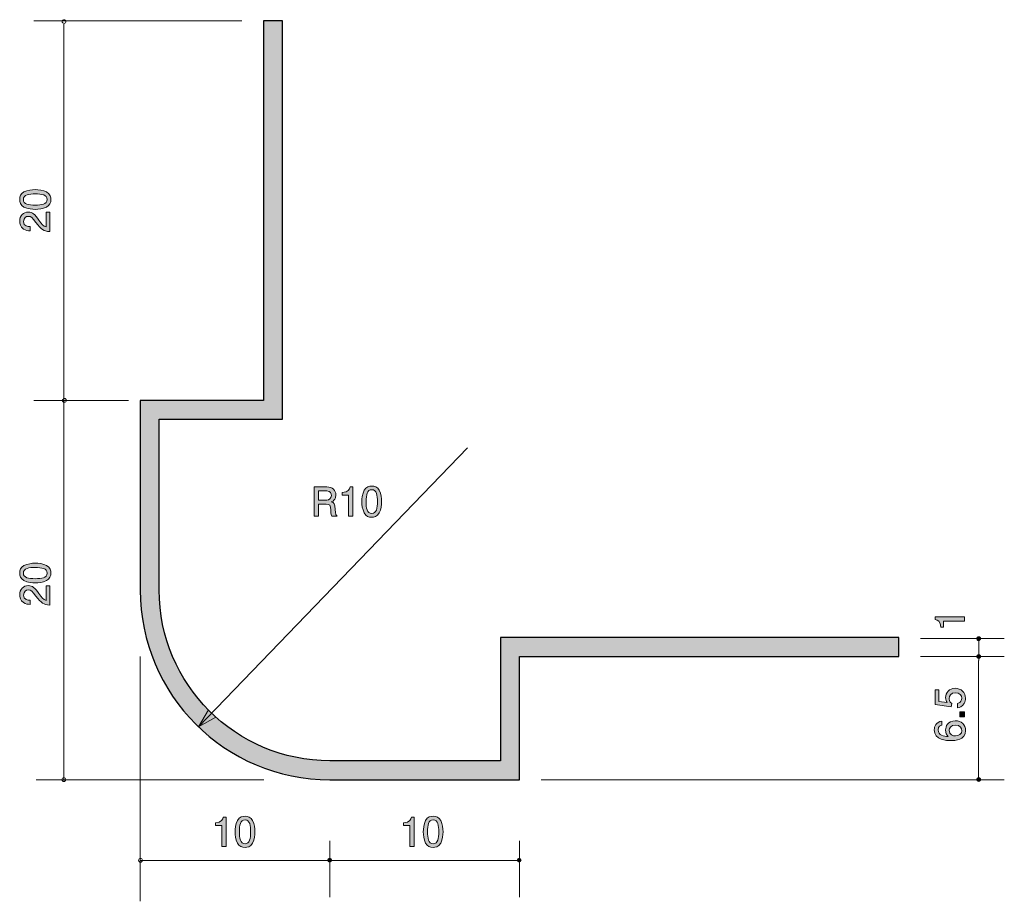
# Model space of a CAD drawing. Units: inches. Extents: x 65.3 to 117.2, y -151.8 to -105.3.
import ezdxf

# ---------------------------------------------------------------- set-up
doc = ezdxf.new("R2010")
doc.units = ezdxf.units.IN
doc.header["$MEASUREMENT"] = 0
doc.layers.add('_U+30EC_U+30A4_U+30E4_U+30FC 1', color=7, linetype='Continuous')

# ---------------------------------------------------------------- blocks, each defined once
blk = doc.blocks.new('block 2')
at = {"layer": '_U+30EC_U+30A4_U+30E4_U+30FC 1', "true_color": 0x221814}
h = blk.add_hatch(color=179, dxfattribs=at)
h.dxf.hatch_style = 2
edge = h.paths.add_edge_path()
edge.add_spline(control_points=[(85.894, -148.898), (85.894, -148.898), (85.894, -147.793), (85.894, -147.793), (85.894, -147.793), (85.564, -147.793), (85.564, -147.793), (85.564, -147.793), (85.564, -147.645), (85.564, -147.645), (85.896, -147.631), (85.942, -147.468), (85.972, -147.354), (85.972, -147.354), (86.118, -147.354), (86.118, -147.354), (86.118, -147.354), (86.118, -148.898), (86.118, -148.898), (86.118, -148.898), (85.894, -148.898), (85.894, -148.898)], knot_values=[0, 0, 0, 0, 1, 1, 1, 2, 2, 2, 3, 3, 3, 4, 4, 4, 5, 5, 5, 6, 6, 6, 7, 7, 7, 7], degree=3, periodic=1)
h = blk.add_hatch(color=179, dxfattribs=at)
h.dxf.hatch_style = 2
edge = h.paths.add_edge_path()
edge.add_spline(control_points=[(87.517, -148.72), (87.409, -148.929), (87.236, -148.949), (87.119, -148.949), (86.959, -148.949), (86.817, -148.902), (86.721, -148.72), (86.618, -148.525), (86.599, -148.289), (86.599, -148.125), (86.599, -147.982), (86.616, -147.73), (86.721, -147.531), (86.829, -147.328), (86.99, -147.305), (87.119, -147.305), (87.278, -147.305), (87.422, -147.349), (87.517, -147.531), (87.616, -147.724), (87.64, -147.952), (87.64, -148.125), (87.64, -148.297), (87.619, -148.528), (87.517, -148.72)], knot_values=[0, 0, 0, 0, 1, 1, 1, 2, 2, 2, 3, 3, 3, 4, 4, 4, 5, 5, 5, 6, 6, 6, 7, 7, 7, 8, 8, 8, 8], degree=3, periodic=1)
edge = h.paths.add_edge_path()
edge.add_spline(control_points=[(87.119, -147.497), (86.87, -147.497), (86.823, -147.781), (86.823, -148.125), (86.823, -148.445), (86.859, -148.754), (87.119, -148.754), (87.367, -148.754), (87.416, -148.473), (87.416, -148.125), (87.416, -147.806), (87.377, -147.497), (87.119, -147.497)], knot_values=[0, 0, 0, 0, 1, 1, 1, 2, 2, 2, 3, 3, 3, 4, 4, 4, 4], degree=3, periodic=1)
at = {"layer": '_U+30EC_U+30A4_U+30E4_U+30FC 1', "lineweight": 0}
for points, knots in [([(85.894, -148.898), (85.894, -148.898), (85.894, -147.793), (85.894, -147.793), (85.894, -147.793), (85.564, -147.793), (85.564, -147.793), (85.564, -147.793), (85.564, -147.645), (85.564, -147.645), (85.896, -147.631), (85.942, -147.468), (85.972, -147.354), (85.972, -147.354), (86.118, -147.354), (86.118, -147.354), (86.118, -147.354), (86.118, -148.898), (86.118, -148.898), (86.118, -148.898), (85.894, -148.898), (85.894, -148.898)], [0, 0, 0, 0, 1, 1, 1, 2, 2, 2, 3, 3, 3, 4, 4, 4, 5, 5, 5, 6, 6, 6, 7, 7, 7, 7]), ([(87.517, -148.72), (87.409, -148.929), (87.236, -148.949), (87.119, -148.949), (86.959, -148.949), (86.817, -148.902), (86.721, -148.72), (86.618, -148.525), (86.599, -148.289), (86.599, -148.125), (86.599, -147.982), (86.616, -147.73), (86.721, -147.531), (86.829, -147.328), (86.99, -147.305), (87.119, -147.305), (87.278, -147.305), (87.422, -147.349), (87.517, -147.531), (87.616, -147.724), (87.64, -147.952), (87.64, -148.125), (87.64, -148.297), (87.619, -148.528), (87.517, -148.72)], [0, 0, 0, 0, 1, 1, 1, 2, 2, 2, 3, 3, 3, 4, 4, 4, 5, 5, 5, 6, 6, 6, 7, 7, 7, 8, 8, 8, 8]), ([(87.119, -147.497), (86.87, -147.497), (86.823, -147.781), (86.823, -148.125), (86.823, -148.445), (86.859, -148.754), (87.119, -148.754), (87.367, -148.754), (87.416, -148.473), (87.416, -148.125), (87.416, -147.806), (87.377, -147.497), (87.119, -147.497)], [0, 0, 0, 0, 1, 1, 1, 2, 2, 2, 3, 3, 3, 4, 4, 4, 4])]:
    blk.add_open_spline(points, degree=3, knots=knots, dxfattribs=at)
blk = doc.blocks.new('block 3')
at = {"layer": '_U+30EC_U+30A4_U+30E4_U+30FC 1', "true_color": 0x221814}
h = blk.add_hatch(color=179, dxfattribs=at)
h.dxf.hatch_style = 2
edge = h.paths.add_edge_path()
edge.add_spline(control_points=[(75.973, -148.898), (75.973, -148.898), (75.973, -147.793), (75.973, -147.793), (75.973, -147.793), (75.643, -147.793), (75.643, -147.793), (75.643, -147.793), (75.643, -147.645), (75.643, -147.645), (75.975, -147.631), (76.022, -147.468), (76.052, -147.354), (76.052, -147.354), (76.198, -147.354), (76.198, -147.354), (76.198, -147.354), (76.198, -148.898), (76.198, -148.898), (76.198, -148.898), (75.973, -148.898), (75.973, -148.898)], knot_values=[0, 0, 0, 0, 1, 1, 1, 2, 2, 2, 3, 3, 3, 4, 4, 4, 5, 5, 5, 6, 6, 6, 7, 7, 7, 7], degree=3, periodic=1)
h = blk.add_hatch(color=179, dxfattribs=at)
h.dxf.hatch_style = 2
edge = h.paths.add_edge_path()
edge.add_spline(control_points=[(77.596, -148.72), (77.489, -148.929), (77.315, -148.949), (77.199, -148.949), (77.038, -148.949), (76.896, -148.902), (76.801, -148.72), (76.697, -148.525), (76.678, -148.289), (76.678, -148.125), (76.678, -147.982), (76.695, -147.73), (76.801, -147.531), (76.909, -147.328), (77.07, -147.305), (77.199, -147.305), (77.357, -147.305), (77.501, -147.349), (77.596, -147.531), (77.696, -147.724), (77.719, -147.952), (77.719, -148.125), (77.719, -148.297), (77.698, -148.528), (77.596, -148.72)], knot_values=[0, 0, 0, 0, 1, 1, 1, 2, 2, 2, 3, 3, 3, 4, 4, 4, 5, 5, 5, 6, 6, 6, 7, 7, 7, 8, 8, 8, 8], degree=3, periodic=1)
edge = h.paths.add_edge_path()
edge.add_spline(control_points=[(77.199, -147.497), (76.949, -147.497), (76.903, -147.781), (76.903, -148.125), (76.903, -148.445), (76.939, -148.754), (77.199, -148.754), (77.446, -148.754), (77.495, -148.473), (77.495, -148.125), (77.495, -147.806), (77.457, -147.497), (77.199, -147.497)], knot_values=[0, 0, 0, 0, 1, 1, 1, 2, 2, 2, 3, 3, 3, 4, 4, 4, 4], degree=3, periodic=1)
at = {"layer": '_U+30EC_U+30A4_U+30E4_U+30FC 1', "lineweight": 0}
for points, knots in [([(75.973, -148.898), (75.973, -148.898), (75.973, -147.793), (75.973, -147.793), (75.973, -147.793), (75.643, -147.793), (75.643, -147.793), (75.643, -147.793), (75.643, -147.645), (75.643, -147.645), (75.975, -147.631), (76.022, -147.468), (76.052, -147.354), (76.052, -147.354), (76.198, -147.354), (76.198, -147.354), (76.198, -147.354), (76.198, -148.898), (76.198, -148.898), (76.198, -148.898), (75.973, -148.898), (75.973, -148.898)], [0, 0, 0, 0, 1, 1, 1, 2, 2, 2, 3, 3, 3, 4, 4, 4, 5, 5, 5, 6, 6, 6, 7, 7, 7, 7]), ([(77.596, -148.72), (77.489, -148.929), (77.315, -148.949), (77.199, -148.949), (77.038, -148.949), (76.896, -148.902), (76.801, -148.72), (76.697, -148.525), (76.678, -148.289), (76.678, -148.125), (76.678, -147.982), (76.695, -147.73), (76.801, -147.531), (76.909, -147.328), (77.07, -147.305), (77.199, -147.305), (77.357, -147.305), (77.501, -147.349), (77.596, -147.531), (77.696, -147.724), (77.719, -147.952), (77.719, -148.125), (77.719, -148.297), (77.698, -148.528), (77.596, -148.72)], [0, 0, 0, 0, 1, 1, 1, 2, 2, 2, 3, 3, 3, 4, 4, 4, 5, 5, 5, 6, 6, 6, 7, 7, 7, 8, 8, 8, 8]), ([(77.199, -147.497), (76.949, -147.497), (76.903, -147.781), (76.903, -148.125), (76.903, -148.445), (76.939, -148.754), (77.199, -148.754), (77.446, -148.754), (77.495, -148.473), (77.495, -148.125), (77.495, -147.806), (77.457, -147.497), (77.199, -147.497)], [0, 0, 0, 0, 1, 1, 1, 2, 2, 2, 3, 3, 3, 4, 4, 4, 4])]:
    blk.add_open_spline(points, degree=3, knots=knots, dxfattribs=at)
blk = doc.blocks.new('block 4')
at = {"layer": '_U+30EC_U+30A4_U+30E4_U+30FC 1', "true_color": 0x221814}
h = blk.add_hatch(color=179, dxfattribs=at)
h.dxf.hatch_style = 2
edge = h.paths.add_edge_path()
edge.add_spline(control_points=[(66.73, -134.088), (66.94, -134.196), (66.959, -134.369), (66.959, -134.486), (66.959, -134.647), (66.913, -134.788), (66.73, -134.884), (66.536, -134.987), (66.299, -135.006), (66.136, -135.006), (65.992, -135.006), (65.741, -134.989), (65.542, -134.884), (65.338, -134.776), (65.315, -134.615), (65.315, -134.486), (65.315, -134.327), (65.36, -134.183), (65.542, -134.088), (65.734, -133.989), (65.963, -133.965), (66.136, -133.965), (66.307, -133.965), (66.538, -133.987), (66.73, -134.088)], knot_values=[0, 0, 0, 0, 1, 1, 1, 2, 2, 2, 3, 3, 3, 4, 4, 4, 5, 5, 5, 6, 6, 6, 7, 7, 7, 8, 8, 8, 8], degree=3, periodic=1)
edge = h.paths.add_edge_path()
edge.add_spline(control_points=[(65.508, -134.486), (65.508, -134.736), (65.791, -134.782), (66.136, -134.782), (66.456, -134.782), (66.764, -134.746), (66.764, -134.486), (66.764, -134.238), (66.483, -134.19), (66.136, -134.19), (65.817, -134.19), (65.508, -134.228), (65.508, -134.486)], knot_values=[0, 0, 0, 0, 1, 1, 1, 2, 2, 2, 3, 3, 3, 4, 4, 4, 4], degree=3, periodic=1)
h = blk.add_hatch(color=179, dxfattribs=at)
h.dxf.hatch_style = 2
edge = h.paths.add_edge_path()
edge.add_spline(control_points=[(66.327, -135.569), (66.485, -135.787), (66.559, -135.881), (66.703, -135.929), (66.703, -135.929), (66.703, -135.151), (66.703, -135.151), (66.703, -135.151), (66.908, -135.151), (66.908, -135.151), (66.908, -135.151), (66.908, -136.179), (66.908, -136.179), (66.551, -136.147), (66.472, -136.082), (66.174, -135.696), (65.975, -135.44), (65.908, -135.375), (65.77, -135.375), (65.652, -135.375), (65.521, -135.447), (65.521, -135.644), (65.521, -135.904), (65.751, -135.912), (65.867, -135.917), (65.867, -135.917), (65.867, -136.141), (65.867, -136.141), (65.741, -136.132), (65.628, -136.122), (65.51, -136.041), (65.349, -135.931), (65.315, -135.745), (65.315, -135.629), (65.315, -135.352), (65.499, -135.144), (65.772, -135.144), (66.001, -135.144), (66.1, -135.261), (66.327, -135.569)], knot_values=[0, 0, 0, 0, 1, 1, 1, 2, 2, 2, 3, 3, 3, 4, 4, 4, 5, 5, 5, 6, 6, 6, 7, 7, 7, 8, 8, 8, 9, 9, 9, 10, 10, 10, 11, 11, 11, 12, 12, 12, 13, 13, 13, 13], degree=3, periodic=1)
at = {"layer": '_U+30EC_U+30A4_U+30E4_U+30FC 1', "lineweight": 0}
for points, knots in [([(66.73, -134.088), (66.94, -134.196), (66.959, -134.369), (66.959, -134.486), (66.959, -134.647), (66.913, -134.788), (66.73, -134.884), (66.536, -134.987), (66.299, -135.006), (66.136, -135.006), (65.992, -135.006), (65.741, -134.989), (65.542, -134.884), (65.338, -134.776), (65.315, -134.615), (65.315, -134.486), (65.315, -134.327), (65.36, -134.183), (65.542, -134.088), (65.734, -133.989), (65.963, -133.965), (66.136, -133.965), (66.307, -133.965), (66.538, -133.987), (66.73, -134.088)], [0, 0, 0, 0, 1, 1, 1, 2, 2, 2, 3, 3, 3, 4, 4, 4, 5, 5, 5, 6, 6, 6, 7, 7, 7, 8, 8, 8, 8]), ([(65.508, -134.486), (65.508, -134.736), (65.791, -134.782), (66.136, -134.782), (66.456, -134.782), (66.764, -134.746), (66.764, -134.486), (66.764, -134.238), (66.483, -134.19), (66.136, -134.19), (65.817, -134.19), (65.508, -134.228), (65.508, -134.486)], [0, 0, 0, 0, 1, 1, 1, 2, 2, 2, 3, 3, 3, 4, 4, 4, 4]), ([(66.327, -135.569), (66.485, -135.787), (66.559, -135.881), (66.703, -135.929), (66.703, -135.929), (66.703, -135.151), (66.703, -135.151), (66.703, -135.151), (66.908, -135.151), (66.908, -135.151), (66.908, -135.151), (66.908, -136.179), (66.908, -136.179), (66.551, -136.147), (66.472, -136.082), (66.174, -135.696), (65.975, -135.44), (65.908, -135.375), (65.77, -135.375), (65.652, -135.375), (65.521, -135.447), (65.521, -135.644), (65.521, -135.904), (65.751, -135.912), (65.867, -135.917), (65.867, -135.917), (65.867, -136.141), (65.867, -136.141), (65.741, -136.132), (65.628, -136.122), (65.51, -136.041), (65.349, -135.931), (65.315, -135.745), (65.315, -135.629), (65.315, -135.352), (65.499, -135.144), (65.772, -135.144), (66.001, -135.144), (66.1, -135.261), (66.327, -135.569)], [0, 0, 0, 0, 1, 1, 1, 2, 2, 2, 3, 3, 3, 4, 4, 4, 5, 5, 5, 6, 6, 6, 7, 7, 7, 8, 8, 8, 9, 9, 9, 10, 10, 10, 11, 11, 11, 12, 12, 12, 13, 13, 13, 13])]:
    blk.add_open_spline(points, degree=3, knots=knots, dxfattribs=at)
blk = doc.blocks.new('block 5')
at = {"layer": '_U+30EC_U+30A4_U+30E4_U+30FC 1', "true_color": 0x221814}
h = blk.add_hatch(color=179, dxfattribs=at)
h.dxf.hatch_style = 2
edge = h.paths.add_edge_path()
edge.add_spline(control_points=[(66.73, -114.394), (66.94, -114.502), (66.959, -114.675), (66.959, -114.792), (66.959, -114.952), (66.913, -115.094), (66.73, -115.189), (66.536, -115.293), (66.299, -115.312), (66.136, -115.312), (65.992, -115.312), (65.741, -115.295), (65.542, -115.189), (65.338, -115.081), (65.315, -114.921), (65.315, -114.792), (65.315, -114.633), (65.36, -114.489), (65.542, -114.394), (65.734, -114.294), (65.963, -114.271), (66.136, -114.271), (66.307, -114.271), (66.538, -114.292), (66.73, -114.394)], knot_values=[0, 0, 0, 0, 1, 1, 1, 2, 2, 2, 3, 3, 3, 4, 4, 4, 5, 5, 5, 6, 6, 6, 7, 7, 7, 8, 8, 8, 8], degree=3, periodic=1)
edge = h.paths.add_edge_path()
edge.add_spline(control_points=[(65.508, -114.792), (65.508, -115.041), (65.791, -115.088), (66.136, -115.088), (66.456, -115.088), (66.764, -115.052), (66.764, -114.792), (66.764, -114.544), (66.483, -114.495), (66.136, -114.495), (65.817, -114.495), (65.508, -114.534), (65.508, -114.792)], knot_values=[0, 0, 0, 0, 1, 1, 1, 2, 2, 2, 3, 3, 3, 4, 4, 4, 4], degree=3, periodic=1)
h = blk.add_hatch(color=179, dxfattribs=at)
h.dxf.hatch_style = 2
edge = h.paths.add_edge_path()
edge.add_spline(control_points=[(66.327, -115.875), (66.485, -116.093), (66.559, -116.186), (66.703, -116.235), (66.703, -116.235), (66.703, -115.457), (66.703, -115.457), (66.703, -115.457), (66.908, -115.457), (66.908, -115.457), (66.908, -115.457), (66.908, -116.485), (66.908, -116.485), (66.551, -116.453), (66.472, -116.387), (66.174, -116.002), (65.975, -115.746), (65.908, -115.681), (65.77, -115.681), (65.652, -115.681), (65.52, -115.753), (65.52, -115.949), (65.52, -116.21), (65.751, -116.218), (65.867, -116.222), (65.867, -116.222), (65.867, -116.446), (65.867, -116.446), (65.741, -116.438), (65.628, -116.428), (65.51, -116.347), (65.349, -116.237), (65.315, -116.051), (65.315, -115.935), (65.315, -115.657), (65.499, -115.45), (65.772, -115.45), (66.001, -115.45), (66.1, -115.566), (66.327, -115.875)], knot_values=[0, 0, 0, 0, 1, 1, 1, 2, 2, 2, 3, 3, 3, 4, 4, 4, 5, 5, 5, 6, 6, 6, 7, 7, 7, 8, 8, 8, 9, 9, 9, 10, 10, 10, 11, 11, 11, 12, 12, 12, 13, 13, 13, 13], degree=3, periodic=1)
at = {"layer": '_U+30EC_U+30A4_U+30E4_U+30FC 1', "lineweight": 0}
for points, knots in [([(66.73, -114.394), (66.94, -114.502), (66.959, -114.675), (66.959, -114.792), (66.959, -114.952), (66.913, -115.094), (66.73, -115.189), (66.536, -115.293), (66.299, -115.312), (66.136, -115.312), (65.992, -115.312), (65.741, -115.295), (65.542, -115.189), (65.338, -115.081), (65.315, -114.921), (65.315, -114.792), (65.315, -114.633), (65.36, -114.489), (65.542, -114.394), (65.734, -114.294), (65.963, -114.271), (66.136, -114.271), (66.307, -114.271), (66.538, -114.292), (66.73, -114.394)], [0, 0, 0, 0, 1, 1, 1, 2, 2, 2, 3, 3, 3, 4, 4, 4, 5, 5, 5, 6, 6, 6, 7, 7, 7, 8, 8, 8, 8]), ([(65.508, -114.792), (65.508, -115.041), (65.791, -115.088), (66.136, -115.088), (66.456, -115.088), (66.764, -115.052), (66.764, -114.792), (66.764, -114.544), (66.483, -114.495), (66.136, -114.495), (65.817, -114.495), (65.508, -114.534), (65.508, -114.792)], [0, 0, 0, 0, 1, 1, 1, 2, 2, 2, 3, 3, 3, 4, 4, 4, 4]), ([(66.327, -115.875), (66.485, -116.093), (66.559, -116.186), (66.703, -116.235), (66.703, -116.235), (66.703, -115.457), (66.703, -115.457), (66.703, -115.457), (66.908, -115.457), (66.908, -115.457), (66.908, -115.457), (66.908, -116.485), (66.908, -116.485), (66.551, -116.453), (66.472, -116.387), (66.174, -116.002), (65.975, -115.746), (65.908, -115.681), (65.77, -115.681), (65.652, -115.681), (65.52, -115.753), (65.52, -115.949), (65.52, -116.21), (65.751, -116.218), (65.867, -116.222), (65.867, -116.222), (65.867, -116.446), (65.867, -116.446), (65.741, -116.438), (65.628, -116.428), (65.51, -116.347), (65.349, -116.237), (65.315, -116.051), (65.315, -115.935), (65.315, -115.657), (65.499, -115.45), (65.772, -115.45), (66.001, -115.45), (66.1, -115.566), (66.327, -115.875)], [0, 0, 0, 0, 1, 1, 1, 2, 2, 2, 3, 3, 3, 4, 4, 4, 5, 5, 5, 6, 6, 6, 7, 7, 7, 8, 8, 8, 9, 9, 9, 10, 10, 10, 11, 11, 11, 12, 12, 12, 13, 13, 13, 13])]:
    blk.add_open_spline(points, degree=3, knots=knots, dxfattribs=at)
blk = doc.blocks.new('block 6')
at = {"layer": '_U+30EC_U+30A4_U+30E4_U+30FC 1', "true_color": 0x221814}
h = blk.add_hatch(color=179, dxfattribs=at)
h.dxf.hatch_style = 2
edge = h.paths.add_edge_path()
edge.add_spline(control_points=[(81.77, -131.489), (81.747, -131.445), (81.726, -131.392), (81.723, -131.161), (81.719, -130.918), (81.66, -130.848), (81.482, -130.848), (81.482, -130.848), (81.074, -130.848), (81.074, -130.848), (81.074, -130.848), (81.074, -131.489), (81.074, -131.489), (81.074, -131.489), (80.839, -131.489), (80.839, -131.489), (80.839, -131.489), (80.839, -129.945), (80.839, -129.945), (80.839, -129.945), (81.514, -129.945), (81.514, -129.945), (81.821, -129.945), (81.988, -130.116), (81.988, -130.372), (81.988, -130.423), (81.979, -130.506), (81.935, -130.586), (81.876, -130.69), (81.81, -130.709), (81.749, -130.726), (81.886, -130.768), (81.954, -130.816), (81.958, -131.132), (81.962, -131.402), (81.998, -131.435), (82.066, -131.489), (82.066, -131.489), (81.77, -131.489), (81.77, -131.489)], knot_values=[0, 0, 0, 0, 1, 1, 1, 2, 2, 2, 3, 3, 3, 4, 4, 4, 5, 5, 5, 6, 6, 6, 7, 7, 7, 8, 8, 8, 9, 9, 9, 10, 10, 10, 11, 11, 11, 12, 12, 12, 13, 13, 13, 13], degree=3, periodic=1)
edge = h.paths.add_edge_path()
edge.add_spline(control_points=[(81.518, -130.156), (81.518, -130.156), (81.074, -130.156), (81.074, -130.156), (81.074, -130.156), (81.074, -130.637), (81.074, -130.637), (81.074, -130.637), (81.516, -130.637), (81.516, -130.637), (81.616, -130.637), (81.751, -130.561), (81.751, -130.389), (81.751, -130.311), (81.717, -130.156), (81.518, -130.156)], knot_values=[0, 0, 0, 0, 1, 1, 1, 2, 2, 2, 3, 3, 3, 4, 4, 4, 5, 5, 5, 5], degree=3, periodic=1)
h = blk.add_hatch(color=179, dxfattribs=at)
h.dxf.hatch_style = 2
edge = h.paths.add_edge_path()
edge.add_spline(control_points=[(82.657, -131.489), (82.657, -131.489), (82.657, -130.385), (82.657, -130.385), (82.657, -130.385), (82.327, -130.385), (82.327, -130.385), (82.327, -130.385), (82.327, -130.237), (82.327, -130.237), (82.659, -130.222), (82.706, -130.059), (82.735, -129.945), (82.735, -129.945), (82.881, -129.945), (82.881, -129.945), (82.881, -129.945), (82.881, -131.489), (82.881, -131.489), (82.881, -131.489), (82.657, -131.489), (82.657, -131.489)], knot_values=[0, 0, 0, 0, 1, 1, 1, 2, 2, 2, 3, 3, 3, 4, 4, 4, 5, 5, 5, 6, 6, 6, 7, 7, 7, 7], degree=3, periodic=1)
h = blk.add_hatch(color=179, dxfattribs=at)
h.dxf.hatch_style = 2
edge = h.paths.add_edge_path()
edge.add_spline(control_points=[(84.28, -131.312), (84.172, -131.521), (83.999, -131.54), (83.883, -131.54), (83.722, -131.54), (83.58, -131.494), (83.485, -131.312), (83.381, -131.117), (83.362, -130.88), (83.362, -130.717), (83.362, -130.573), (83.379, -130.322), (83.485, -130.123), (83.593, -129.919), (83.754, -129.896), (83.883, -129.896), (84.041, -129.896), (84.185, -129.941), (84.28, -130.123), (84.38, -130.315), (84.403, -130.544), (84.403, -130.717), (84.403, -130.888), (84.382, -131.119), (84.28, -131.312)], knot_values=[0, 0, 0, 0, 1, 1, 1, 2, 2, 2, 3, 3, 3, 4, 4, 4, 5, 5, 5, 6, 6, 6, 7, 7, 7, 8, 8, 8, 8], degree=3, periodic=1)
edge = h.paths.add_edge_path()
edge.add_spline(control_points=[(83.883, -130.089), (83.633, -130.089), (83.586, -130.372), (83.586, -130.717), (83.586, -131.037), (83.622, -131.346), (83.883, -131.346), (84.13, -131.346), (84.179, -131.064), (84.179, -130.717), (84.179, -130.398), (84.141, -130.089), (83.883, -130.089)], knot_values=[0, 0, 0, 0, 1, 1, 1, 2, 2, 2, 3, 3, 3, 4, 4, 4, 4], degree=3, periodic=1)
at = {"layer": '_U+30EC_U+30A4_U+30E4_U+30FC 1', "lineweight": 0}
for points, knots in [([(81.77, -131.489), (81.747, -131.445), (81.726, -131.392), (81.723, -131.161), (81.719, -130.918), (81.66, -130.848), (81.482, -130.848), (81.482, -130.848), (81.074, -130.848), (81.074, -130.848), (81.074, -130.848), (81.074, -131.489), (81.074, -131.489), (81.074, -131.489), (80.839, -131.489), (80.839, -131.489), (80.839, -131.489), (80.839, -129.945), (80.839, -129.945), (80.839, -129.945), (81.514, -129.945), (81.514, -129.945), (81.821, -129.945), (81.988, -130.116), (81.988, -130.372), (81.988, -130.423), (81.979, -130.506), (81.935, -130.586), (81.876, -130.69), (81.81, -130.709), (81.749, -130.726), (81.886, -130.768), (81.954, -130.816), (81.958, -131.132), (81.962, -131.402), (81.998, -131.435), (82.066, -131.489), (82.066, -131.489), (81.77, -131.489), (81.77, -131.489)], [0, 0, 0, 0, 1, 1, 1, 2, 2, 2, 3, 3, 3, 4, 4, 4, 5, 5, 5, 6, 6, 6, 7, 7, 7, 8, 8, 8, 9, 9, 9, 10, 10, 10, 11, 11, 11, 12, 12, 12, 13, 13, 13, 13]), ([(81.518, -130.156), (81.518, -130.156), (81.074, -130.156), (81.074, -130.156), (81.074, -130.156), (81.074, -130.637), (81.074, -130.637), (81.074, -130.637), (81.516, -130.637), (81.516, -130.637), (81.616, -130.637), (81.751, -130.561), (81.751, -130.389), (81.751, -130.311), (81.717, -130.156), (81.518, -130.156)], [0, 0, 0, 0, 1, 1, 1, 2, 2, 2, 3, 3, 3, 4, 4, 4, 5, 5, 5, 5]), ([(82.657, -131.489), (82.657, -131.489), (82.657, -130.385), (82.657, -130.385), (82.657, -130.385), (82.327, -130.385), (82.327, -130.385), (82.327, -130.385), (82.327, -130.237), (82.327, -130.237), (82.659, -130.222), (82.706, -130.059), (82.735, -129.945), (82.735, -129.945), (82.881, -129.945), (82.881, -129.945), (82.881, -129.945), (82.881, -131.489), (82.881, -131.489), (82.881, -131.489), (82.657, -131.489), (82.657, -131.489)], [0, 0, 0, 0, 1, 1, 1, 2, 2, 2, 3, 3, 3, 4, 4, 4, 5, 5, 5, 6, 6, 6, 7, 7, 7, 7]), ([(84.28, -131.312), (84.172, -131.521), (83.999, -131.54), (83.883, -131.54), (83.722, -131.54), (83.58, -131.494), (83.485, -131.312), (83.381, -131.117), (83.362, -130.88), (83.362, -130.717), (83.362, -130.573), (83.379, -130.322), (83.485, -130.123), (83.593, -129.919), (83.754, -129.896), (83.883, -129.896), (84.041, -129.896), (84.185, -129.941), (84.28, -130.123), (84.38, -130.315), (84.403, -130.544), (84.403, -130.717), (84.403, -130.888), (84.382, -131.119), (84.28, -131.312)], [0, 0, 0, 0, 1, 1, 1, 2, 2, 2, 3, 3, 3, 4, 4, 4, 5, 5, 5, 6, 6, 6, 7, 7, 7, 8, 8, 8, 8]), ([(83.883, -130.089), (83.633, -130.089), (83.586, -130.372), (83.586, -130.717), (83.586, -131.037), (83.622, -131.346), (83.883, -131.346), (84.13, -131.346), (84.179, -131.064), (84.179, -130.717), (84.179, -130.398), (84.141, -130.089), (83.883, -130.089)], [0, 0, 0, 0, 1, 1, 1, 2, 2, 2, 3, 3, 3, 4, 4, 4, 4])]:
    blk.add_open_spline(points, degree=3, knots=knots, dxfattribs=at)
blk = doc.blocks.new('block 7')
at = {"layer": '_U+30EC_U+30A4_U+30E4_U+30FC 1', "true_color": 0x221814}
h = blk.add_hatch(color=179, dxfattribs=at)
h.dxf.hatch_style = 2
edge = h.paths.add_edge_path()
edge.add_spline(control_points=[(115.196, -141.088), (115.196, -141.166), (115.18, -141.268), (115.116, -141.369), (115.006, -141.543), (114.875, -141.564), (114.767, -141.583), (114.767, -141.583), (114.767, -141.361), (114.767, -141.361), (114.966, -141.306), (114.995, -141.179), (114.995, -141.086), (114.995, -140.946), (114.896, -140.794), (114.663, -140.794), (114.407, -140.794), (114.338, -140.974), (114.338, -141.095), (114.338, -141.126), (114.338, -141.268), (114.467, -141.357), (114.467, -141.357), (114.447, -141.532), (114.447, -141.532), (114.447, -141.532), (113.601, -141.412), (113.601, -141.412), (113.601, -141.412), (113.601, -140.633), (113.601, -140.633), (113.601, -140.633), (113.796, -140.633), (113.796, -140.633), (113.796, -140.633), (113.796, -141.249), (113.796, -141.249), (113.796, -141.249), (114.219, -141.314), (114.219, -141.314), (114.185, -141.253), (114.145, -141.17), (114.145, -141.052), (114.145, -140.798), (114.331, -140.561), (114.644, -140.561), (114.961, -140.561), (115.196, -140.786), (115.196, -141.088)], knot_values=[0, 0, 0, 0, 1, 1, 1, 2, 2, 2, 3, 3, 3, 4, 4, 4, 5, 5, 5, 6, 6, 6, 7, 7, 7, 8, 8, 8, 9, 9, 9, 10, 10, 10, 11, 11, 11, 12, 12, 12, 13, 13, 13, 14, 14, 14, 15, 15, 15, 16, 16, 16, 16], degree=3, periodic=1)
h = blk.add_hatch(color=179, dxfattribs=at)
h.dxf.hatch_style = 2
edge = h.paths.add_edge_path()
edge.add_spline(control_points=[(115.196, -142.79), (115.196, -143.306), (114.642, -143.315), (114.429, -143.315), (114.198, -143.315), (113.55, -143.295), (113.55, -142.752), (113.55, -142.578), (113.62, -142.333), (113.952, -142.295), (113.952, -142.295), (113.952, -142.508), (113.952, -142.508), (113.896, -142.519), (113.747, -142.551), (113.747, -142.754), (113.747, -143.046), (114.075, -143.086), (114.28, -143.099), (114.202, -143.006), (114.143, -142.938), (114.143, -142.756), (114.143, -142.576), (114.251, -142.274), (114.657, -142.274), (114.976, -142.274), (115.196, -142.473), (115.196, -142.79)], knot_values=[0, 0, 0, 0, 1, 1, 1, 2, 2, 2, 3, 3, 3, 4, 4, 4, 5, 5, 5, 6, 6, 6, 7, 7, 7, 8, 8, 8, 9, 9, 9, 9], degree=3, periodic=1)
edge = h.paths.add_edge_path()
edge.add_spline(control_points=[(114.338, -142.773), (114.338, -143.036), (114.549, -143.073), (114.665, -143.073), (114.841, -143.073), (115.004, -142.978), (115.004, -142.794), (115.004, -142.674), (114.945, -142.498), (114.659, -142.498), (114.435, -142.498), (114.338, -142.638), (114.338, -142.773)], knot_values=[0, 0, 0, 0, 1, 1, 1, 2, 2, 2, 3, 3, 3, 4, 4, 4, 4], degree=3, periodic=1)
h = blk.add_hatch(color=179, dxfattribs=at)
h.dxf.hatch_style = 2
h.paths.add_polyline_path([(115.145, -142.057), (114.894, -142.057), (114.894, -141.806), (115.145, -141.806)])
at = {"layer": '_U+30EC_U+30A4_U+30E4_U+30FC 1', "lineweight": 0}
blk.add_lwpolyline([(115.145, -142.057), (114.894, -142.057), (114.894, -141.806), (115.145, -141.806), (115.145, -142.057)], dxfattribs=at)
for points, knots in [([(115.196, -141.088), (115.196, -141.166), (115.18, -141.268), (115.116, -141.369), (115.006, -141.543), (114.875, -141.564), (114.767, -141.583), (114.767, -141.583), (114.767, -141.361), (114.767, -141.361), (114.966, -141.306), (114.995, -141.179), (114.995, -141.086), (114.995, -140.946), (114.896, -140.794), (114.663, -140.794), (114.407, -140.794), (114.338, -140.974), (114.338, -141.095), (114.338, -141.126), (114.338, -141.268), (114.467, -141.357), (114.467, -141.357), (114.447, -141.532), (114.447, -141.532), (114.447, -141.532), (113.601, -141.412), (113.601, -141.412), (113.601, -141.412), (113.601, -140.633), (113.601, -140.633), (113.601, -140.633), (113.796, -140.633), (113.796, -140.633), (113.796, -140.633), (113.796, -141.249), (113.796, -141.249), (113.796, -141.249), (114.219, -141.314), (114.219, -141.314), (114.185, -141.253), (114.145, -141.17), (114.145, -141.052), (114.145, -140.798), (114.331, -140.561), (114.644, -140.561), (114.961, -140.561), (115.196, -140.786), (115.196, -141.088)], [0, 0, 0, 0, 1, 1, 1, 2, 2, 2, 3, 3, 3, 4, 4, 4, 5, 5, 5, 6, 6, 6, 7, 7, 7, 8, 8, 8, 9, 9, 9, 10, 10, 10, 11, 11, 11, 12, 12, 12, 13, 13, 13, 14, 14, 14, 15, 15, 15, 16, 16, 16, 16]), ([(115.196, -142.79), (115.196, -143.306), (114.642, -143.315), (114.429, -143.315), (114.198, -143.315), (113.55, -143.295), (113.55, -142.752), (113.55, -142.578), (113.62, -142.333), (113.952, -142.295), (113.952, -142.295), (113.952, -142.508), (113.952, -142.508), (113.896, -142.519), (113.747, -142.551), (113.747, -142.754), (113.747, -143.046), (114.075, -143.086), (114.28, -143.099), (114.202, -143.006), (114.143, -142.938), (114.143, -142.756), (114.143, -142.576), (114.251, -142.274), (114.657, -142.274), (114.976, -142.274), (115.196, -142.473), (115.196, -142.79)], [0, 0, 0, 0, 1, 1, 1, 2, 2, 2, 3, 3, 3, 4, 4, 4, 5, 5, 5, 6, 6, 6, 7, 7, 7, 8, 8, 8, 9, 9, 9, 9]), ([(114.338, -142.773), (114.338, -143.036), (114.549, -143.073), (114.665, -143.073), (114.841, -143.073), (115.004, -142.978), (115.004, -142.794), (115.004, -142.674), (114.945, -142.498), (114.659, -142.498), (114.435, -142.498), (114.338, -142.638), (114.338, -142.773)], [0, 0, 0, 0, 1, 1, 1, 2, 2, 2, 3, 3, 3, 4, 4, 4, 4])]:
    blk.add_open_spline(points, degree=3, knots=knots, dxfattribs=at)
blk = doc.blocks.new('block 8')
at = {"layer": '_U+30EC_U+30A4_U+30E4_U+30FC 1', "true_color": 0x221814}
h = blk.add_hatch(color=179, dxfattribs=at)
h.dxf.hatch_style = 2
edge = h.paths.add_edge_path()
edge.add_spline(control_points=[(115.145, -137.014), (115.145, -137.014), (114.041, -137.014), (114.041, -137.014), (114.041, -137.014), (114.041, -137.344), (114.041, -137.344), (114.041, -137.344), (113.893, -137.344), (113.893, -137.344), (113.878, -137.011), (113.716, -136.965), (113.601, -136.936), (113.601, -136.936), (113.601, -136.79), (113.601, -136.79), (113.601, -136.79), (115.145, -136.79), (115.145, -136.79), (115.145, -136.79), (115.145, -137.014), (115.145, -137.014)], knot_values=[0, 0, 0, 0, 1, 1, 1, 2, 2, 2, 3, 3, 3, 4, 4, 4, 5, 5, 5, 6, 6, 6, 7, 7, 7, 7], degree=3, periodic=1)
at = {"layer": '_U+30EC_U+30A4_U+30E4_U+30FC 1', "lineweight": 0}
blk.add_open_spline([(115.145, -137.014), (115.145, -137.014), (114.041, -137.014), (114.041, -137.014), (114.041, -137.014), (114.041, -137.344), (114.041, -137.344), (114.041, -137.344), (113.893, -137.344), (113.893, -137.344), (113.878, -137.011), (113.716, -136.965), (113.601, -136.936), (113.601, -136.936), (113.601, -136.79), (113.601, -136.79), (113.601, -136.79), (115.145, -136.79), (115.145, -136.79), (115.145, -136.79), (115.145, -137.014), (115.145, -137.014)], degree=3, knots=[0, 0, 0, 0, 1, 1, 1, 2, 2, 2, 3, 3, 3, 4, 4, 4, 5, 5, 5, 6, 6, 6, 7, 7, 7, 7], dxfattribs=at)

msp = doc.modelspace()

# ---------------------------------------------------------------- hatches: boundary and pattern name
at = {"layer": '_U+30EC_U+30A4_U+30E4_U+30FC 1', "true_color": 0xbfbfc0}
h = msp.add_hatch(color=9, dxfattribs=at)
h.dxf.hatch_style = 2
edge = h.paths.add_edge_path()
edge.add_spline(control_points=[(81.672, -144.38), (81.672, -144.38), (90.672, -144.38), (90.672, -144.38), (90.672, -144.38), (90.672, -137.88), (90.672, -137.88), (90.672, -137.88), (111.672, -137.88), (111.672, -137.88), (111.672, -137.88), (111.672, -138.88), (111.672, -138.88), (111.672, -138.88), (101.955, -138.88), (101.955, -138.88), (101.955, -138.88), (101.672, -138.88), (101.672, -138.88), (101.672, -138.88), (101.389, -138.88), (101.389, -138.88), (101.389, -138.88), (91.672, -138.88), (91.672, -138.88), (91.672, -138.88), (91.672, -145.38), (91.672, -145.38), (91.672, -145.38), (81.672, -145.38), (81.672, -145.38), (76.149, -145.38), (71.672, -140.903), (71.672, -135.38), (71.672, -135.38), (71.672, -125.38), (71.672, -125.38), (71.672, -125.38), (78.172, -125.38), (78.172, -125.38), (78.172, -125.38), (78.172, -115.663), (78.172, -115.663), (78.172, -115.663), (78.172, -115.38), (78.172, -115.38), (78.172, -115.38), (78.172, -115.097), (78.172, -115.097), (78.172, -115.097), (78.172, -105.38), (78.172, -105.38), (78.172, -105.38), (79.172, -105.38), (79.172, -105.38), (79.172, -105.38), (79.172, -126.38), (79.172, -126.38), (79.172, -126.38), (72.672, -126.38), (72.672, -126.38), (72.672, -126.38), (72.672, -135.38), (72.672, -135.38), (72.672, -140.351), (76.702, -144.38), (81.672, -144.38)], knot_values=[0, 0, 0, 0, 1, 1, 1, 2, 2, 2, 3, 3, 3, 4, 4, 4, 5, 5, 5, 6, 6, 6, 7, 7, 7, 8, 8, 8, 9, 9, 9, 10, 10, 10, 11, 11, 11, 12, 12, 12, 13, 13, 13, 14, 14, 14, 15, 15, 15, 16, 16, 16, 17, 17, 17, 18, 18, 18, 19, 19, 19, 20, 20, 20, 21, 21, 21, 22, 22, 22, 22], degree=3, periodic=1)
at = {"layer": '_U+30EC_U+30A4_U+30E4_U+30FC 1', "true_color": 0x221814}
h = msp.add_hatch(color=179, dxfattribs=at)
h.dxf.hatch_style = 2
edge = h.paths.add_edge_path()
edge.add_spline(control_points=[(115.988, -137.939), (115.988, -137.994), (115.943, -138.039), (115.888, -138.039), (115.833, -138.039), (115.788, -137.994), (115.788, -137.939), (115.788, -137.884), (115.833, -137.839), (115.888, -137.839), (115.943, -137.839), (115.988, -137.884), (115.988, -137.939)], knot_values=[0, 0, 0, 0, 1, 1, 1, 2, 2, 2, 3, 3, 3, 4, 4, 4, 4], degree=3, periodic=1)
h = msp.add_hatch(color=179, dxfattribs=at)
h.dxf.hatch_style = 2
edge = h.paths.add_edge_path()
edge.add_spline(control_points=[(115.988, -138.88), (115.988, -138.935), (115.943, -138.98), (115.888, -138.98), (115.833, -138.98), (115.788, -138.935), (115.788, -138.88), (115.788, -138.825), (115.833, -138.78), (115.888, -138.78), (115.943, -138.78), (115.988, -138.825), (115.988, -138.88)], knot_values=[0, 0, 0, 0, 1, 1, 1, 2, 2, 2, 3, 3, 3, 4, 4, 4, 4], degree=3, periodic=1)
h = msp.add_hatch(color=179, dxfattribs=at)
h.dxf.hatch_style = 2
edge = h.paths.add_edge_path()
edge.add_spline(control_points=[(115.988, -145.371), (115.988, -145.426), (115.943, -145.471), (115.888, -145.471), (115.833, -145.471), (115.788, -145.426), (115.788, -145.371), (115.788, -145.316), (115.833, -145.271), (115.888, -145.271), (115.943, -145.271), (115.988, -145.316), (115.988, -145.371)], knot_values=[0, 0, 0, 0, 1, 1, 1, 2, 2, 2, 3, 3, 3, 4, 4, 4, 4], degree=3, periodic=1)
h = msp.add_hatch(color=179, dxfattribs=at)
h.dxf.hatch_style = 2
edge = h.paths.add_edge_path()
edge.add_spline(control_points=[(81.762, -149.621), (81.762, -149.676), (81.717, -149.721), (81.662, -149.721), (81.607, -149.721), (81.562, -149.676), (81.562, -149.621), (81.562, -149.566), (81.607, -149.521), (81.662, -149.521), (81.717, -149.521), (81.762, -149.566), (81.762, -149.621)], knot_values=[0, 0, 0, 0, 1, 1, 1, 2, 2, 2, 3, 3, 3, 4, 4, 4, 4], degree=3, periodic=1)
h = msp.add_hatch(color=179, dxfattribs=at)
h.dxf.hatch_style = 2
edge = h.paths.add_edge_path()
edge.add_spline(control_points=[(91.76, -149.621), (91.76, -149.676), (91.715, -149.721), (91.66, -149.721), (91.605, -149.721), (91.56, -149.676), (91.56, -149.621), (91.56, -149.566), (91.605, -149.521), (91.66, -149.521), (91.715, -149.521), (91.76, -149.566), (91.76, -149.621)], knot_values=[0, 0, 0, 0, 1, 1, 1, 2, 2, 2, 3, 3, 3, 4, 4, 4, 4], degree=3, periodic=1)

# ---------------------------------------------------------------- linework, layer by layer
at = {"layer": '_U+30EC_U+30A4_U+30E4_U+30FC 1', "color": 179, "lineweight": 9, "true_color": 0x221814}
for points in [[(77.022, -105.38), (66.057, -105.38)], [(67.651, -125.23), (67.651, -105.542)], [(71.062, -125.38), (66.057, -125.38)], [(67.651, -145.415), (67.651, -125.23)], [(74.748, -142.595), (88.935, -127.882)], [(117.241, -137.939), (112.822, -137.939)], [(115.889, -139.091), (115.889, -137.939)], [(71.672, -151.789), (71.672, -138.88)], [(117.241, -138.88), (112.822, -138.88)], [(115.888, -145.371), (115.888, -139.091)], [(74.748, -142.595), (75.27, -141.692)], [(74.748, -142.595), (75.651, -142.073)], [(78.189, -145.377), (66.179, -145.377)], [(117.241, -145.38), (92.822, -145.38)], [(81.672, -151.58), (81.672, -148.597)], [(91.672, -151.58), (91.672, -148.597)], [(71.672, -149.639), (91.578, -149.639)]]:
    msp.add_lwpolyline(points, dxfattribs=at)
for points in [[(67.756, -105.411), (67.756, -105.356), (67.711, -105.312), (67.655, -105.312), (67.601, -105.312), (67.556, -105.356), (67.556, -105.411), (67.556, -105.466), (67.601, -105.511), (67.655, -105.511), (67.711, -105.511), (67.756, -105.466), (67.756, -105.411)], [(67.772, -125.379), (67.772, -125.324), (67.728, -125.279), (67.673, -125.279), (67.618, -125.279), (67.573, -125.324), (67.573, -125.379), (67.573, -125.434), (67.618, -125.478), (67.673, -125.478), (67.728, -125.478), (67.772, -125.434), (67.772, -125.379)], [(115.988, -137.939), (115.988, -137.994), (115.943, -138.039), (115.888, -138.039), (115.833, -138.039), (115.788, -137.994), (115.788, -137.939), (115.788, -137.884), (115.833, -137.839), (115.888, -137.839), (115.943, -137.839), (115.988, -137.884), (115.988, -137.939)], [(115.988, -138.88), (115.988, -138.935), (115.943, -138.98), (115.888, -138.98), (115.833, -138.98), (115.788, -138.935), (115.788, -138.88), (115.788, -138.825), (115.833, -138.78), (115.888, -138.78), (115.943, -138.78), (115.988, -138.825), (115.988, -138.88)], [(67.745, -145.375), (67.745, -145.32), (67.7, -145.276), (67.645, -145.276), (67.59, -145.276), (67.545, -145.32), (67.545, -145.375), (67.545, -145.431), (67.59, -145.476), (67.645, -145.476), (67.7, -145.476), (67.745, -145.431), (67.745, -145.375)], [(115.988, -145.371), (115.988, -145.426), (115.943, -145.471), (115.888, -145.471), (115.833, -145.471), (115.788, -145.426), (115.788, -145.371), (115.788, -145.316), (115.833, -145.271), (115.888, -145.271), (115.943, -145.271), (115.988, -145.316), (115.988, -145.371)], [(71.788, -149.628), (71.788, -149.573), (71.743, -149.528), (71.688, -149.528), (71.633, -149.528), (71.588, -149.573), (71.588, -149.628), (71.588, -149.683), (71.633, -149.728), (71.688, -149.728), (71.743, -149.728), (71.788, -149.683), (71.788, -149.628)], [(81.762, -149.621), (81.762, -149.676), (81.717, -149.721), (81.662, -149.721), (81.607, -149.721), (81.562, -149.676), (81.562, -149.621), (81.562, -149.566), (81.607, -149.521), (81.662, -149.521), (81.717, -149.521), (81.762, -149.566), (81.762, -149.621)], [(91.76, -149.621), (91.76, -149.676), (91.715, -149.721), (91.66, -149.721), (91.605, -149.721), (91.56, -149.676), (91.56, -149.621), (91.56, -149.566), (91.605, -149.521), (91.66, -149.521), (91.715, -149.521), (91.76, -149.566), (91.76, -149.621)]]:
    msp.add_open_spline(points, degree=3, knots=[0, 0, 0, 0, 1, 1, 1, 2, 2, 2, 3, 3, 3, 4, 4, 4, 4], dxfattribs=at)
at = {"layer": '_U+30EC_U+30A4_U+30E4_U+30FC 1', "color": 179, "lineweight": 25, "true_color": 0x221814}
msp.add_open_spline([(81.672, -144.38), (81.672, -144.38), (90.672, -144.38), (90.672, -144.38), (90.672, -144.38), (90.672, -137.88), (90.672, -137.88), (90.672, -137.88), (111.672, -137.88), (111.672, -137.88), (111.672, -137.88), (111.672, -138.88), (111.672, -138.88), (111.672, -138.88), (101.955, -138.88), (101.955, -138.88), (101.955, -138.88), (101.672, -138.88), (101.672, -138.88), (101.672, -138.88), (101.389, -138.88), (101.389, -138.88), (101.389, -138.88), (91.672, -138.88), (91.672, -138.88), (91.672, -138.88), (91.672, -145.38), (91.672, -145.38), (91.672, -145.38), (81.672, -145.38), (81.672, -145.38), (76.149, -145.38), (71.672, -140.903), (71.672, -135.38), (71.672, -135.38), (71.672, -125.38), (71.672, -125.38), (71.672, -125.38), (78.172, -125.38), (78.172, -125.38), (78.172, -125.38), (78.172, -115.663), (78.172, -115.663), (78.172, -115.663), (78.172, -115.38), (78.172, -115.38), (78.172, -115.38), (78.172, -115.097), (78.172, -115.097), (78.172, -115.097), (78.172, -105.38), (78.172, -105.38), (78.172, -105.38), (79.172, -105.38), (79.172, -105.38), (79.172, -105.38), (79.172, -126.38), (79.172, -126.38), (79.172, -126.38), (72.672, -126.38), (72.672, -126.38), (72.672, -126.38), (72.672, -135.38), (72.672, -135.38), (72.672, -140.351), (76.702, -144.38), (81.672, -144.38)], degree=3, knots=[0, 0, 0, 0, 1, 1, 1, 2, 2, 2, 3, 3, 3, 4, 4, 4, 5, 5, 5, 6, 6, 6, 7, 7, 7, 8, 8, 8, 9, 9, 9, 10, 10, 10, 11, 11, 11, 12, 12, 12, 13, 13, 13, 14, 14, 14, 15, 15, 15, 16, 16, 16, 17, 17, 17, 18, 18, 18, 19, 19, 19, 20, 20, 20, 21, 21, 21, 22, 22, 22, 22], dxfattribs=at)

# ---------------------------------------------------------------- block references
at = {"layer": '_U+30EC_U+30A4_U+30E4_U+30FC 1'}
for name in ['block 5', 'block 6', 'block 4', 'block 8', 'block 7', 'block 3', 'block 2']:
    msp.add_blockref(name, (0, 0), dxfattribs=at)

doc.saveas('drawing.dxf')
